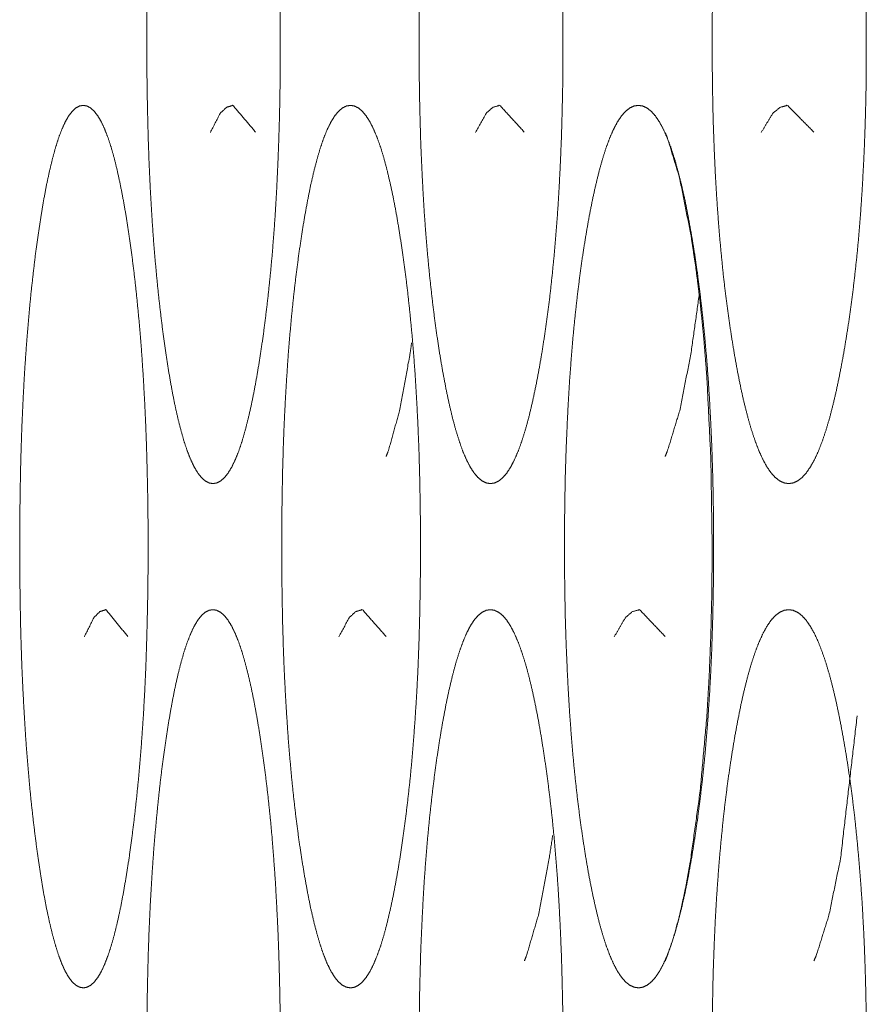
# Model space of a CAD drawing. Units: millimetres. Extents: x 0 to 9464, y 0 to 6407.
# Drawn here: x 6257 to 6264, y 4343 to 4351 of the extents above; entities that cross this region are included whole.
import ezdxf

# ---------------------------------------------------------------- set-up
doc = ezdxf.new("R2010")
doc.units = ezdxf.units.MM
doc.layers.add('Trimetric', color=7, linetype='Continuous')

msp = doc.modelspace()

# ---------------------------------------------------------------- linework, layer by layer
at = {"layer": 'Trimetric', "color": 151, "linetype": 'Continuous', "lineweight": 18}
for points, knots in [([(6259.0345, 4350.9351), (6259.0345, 4350.7321), (6259.0325, 4350.5297), (6259.0285, 4350.3349), (6259.0226, 4350.1417), (6259.0153, 4349.9549), (6259.0067, 4349.771), (6258.9961, 4349.5921), (6258.9842, 4349.4174), (6258.9703, 4349.2468), (6258.9551, 4349.0814), (6258.9379, 4348.9187), (6258.9194, 4348.7626), (6258.8995, 4348.6085), (6258.8777, 4348.4613), (6258.8552, 4348.3211), (6258.8314, 4348.1888), (6258.8076, 4348.069), (6258.7824, 4347.9582), (6258.7573, 4347.8594), (6258.7315, 4347.7697), (6258.7051, 4347.6913), (6258.6773, 4347.6232), (6258.6495, 4347.5657), (6258.6211, 4347.5187), (6258.5919, 4347.482), (6258.5622, 4347.4559), (6258.5318, 4347.4403), (6258.5007, 4347.435), (6258.4702, 4347.4403), (6258.4398, 4347.4562), (6258.41, 4347.4823), (6258.3809, 4347.519), (6258.3525, 4347.566), (6258.3254, 4347.6236), (6258.2983, 4347.6913), (6258.2718, 4347.7697), (6258.2467, 4347.859), (6258.2215, 4347.9579), (6258.1971, 4348.0681), (6258.1739, 4348.1874), (6258.1508, 4348.3194), (6258.1289, 4348.459), (6258.1078, 4348.6065), (6258.0886, 4348.7609), (6258.0707, 4348.9174), (6258.0542, 4349.0804), (6258.039, 4349.2458), (6258.0257, 4349.4168), (6258.0145, 4349.5914), (6258.0039, 4349.7703), (6257.9953, 4349.9542), (6257.9887, 4350.1411), (6257.9834, 4350.3342), (6257.9794, 4350.529), (6257.9768, 4350.7314), (6257.9761, 4350.9341), (6257.9768, 4351.1375), (6257.9794, 4351.3403), (6257.9834, 4351.5357), (6257.9887, 4351.7292), (6257.9953, 4351.9161), (6258.0039, 4352.1003), (6258.0145, 4352.2792), (6258.0257, 4352.4538), (6258.039, 4352.6248), (6258.0542, 4352.7902), (6258.0707, 4352.9526), (6258.0879, 4353.1087), (6258.1078, 4353.2628), (6258.1289, 4353.41), (6258.1508, 4353.5499), (6258.1739, 4353.6822), (6258.1971, 4353.8019), (6258.2215, 4353.9124), (6258.2467, 4354.0116), (6258.2718, 4354.1009), (6258.2983, 4354.1793), (6258.3254, 4354.2474), (6258.3525, 4354.3049), (6258.3809, 4354.3519), (6258.41, 4354.3886), (6258.4392, 4354.4144), (6258.4702, 4354.43), (6258.5007, 4354.4349), (6258.5311, 4354.4296), (6258.5622, 4354.4138), (6258.5919, 4354.388), (6258.6211, 4354.3509), (6258.6495, 4354.3039), (6258.6773, 4354.2464), (6258.7051, 4354.1783), (6258.7315, 4354.0999), (6258.7573, 4354.0109), (6258.7824, 4353.912), (6258.8076, 4353.8016), (6258.8314, 4353.6822), (6258.8552, 4353.5502), (6258.8777, 4353.4106), (6258.8989, 4353.2635), (6258.9194, 4353.109), (6258.9379, 4352.9526), (6258.9551, 4352.7902), (6258.9703, 4352.6245), (6258.9835, 4352.4538), (6258.9961, 4352.2792), (6259.006, 4352.1003), (6259.0153, 4351.9161), (6259.0226, 4351.7292), (6259.0279, 4351.5357), (6259.0325, 4351.3409), (6259.0345, 4351.1382), (6259.0345, 4350.9351)], [0, 0, 0.014045, 0.028045, 0.041521, 0.054886, 0.06782, 0.080552, 0.092948, 0.105054, 0.116896, 0.128382, 0.139699, 0.150571, 0.161319, 0.171609, 0.181432, 0.190729, 0.199171, 0.207029, 0.214086, 0.220536, 0.226258, 0.231347, 0.235767, 0.239564, 0.242804, 0.245544, 0.247907, 0.250088, 0.252224, 0.254598, 0.257337, 0.260577, 0.264374, 0.268774, 0.273825, 0.279547, 0.285963, 0.29302, 0.300823, 0.309234, 0.3185, 0.328271, 0.338577, 0.349342, 0.360232, 0.371566, 0.383052, 0.394913, 0.407016, 0.419413, 0.432145, 0.445077, 0.458441, 0.471916, 0.485917, 0.499939, 0.514007, 0.52803, 0.541551, 0.554938, 0.56787, 0.580625, 0.593022, 0.605124, 0.616986, 0.628471, 0.639761, 0.650623, 0.66137, 0.671654, 0.681447, 0.690736, 0.69917, 0.706995, 0.714074, 0.72049, 0.726212, 0.731284, 0.735684, 0.739481, 0.742721, 0.745411, 0.747815, 0.749947, 0.752083, 0.754498, 0.757222, 0.76048, 0.764277, 0.768697, 0.773786, 0.779508, 0.785914, 0.792971, 0.800807, 0.809227, 0.818501, 0.828279, 0.838563, 0.849339, 0.860234, 0.871528, 0.883036, 0.894875, 0.906984, 0.919378, 0.932135, 0.945069, 0.958455, 0.971932, 0.985955, 1, 1]), ([(6261.2768, 4350.9351), (6261.2768, 4350.7321), (6261.2742, 4350.5297), (6261.2695, 4350.3349), (6261.2636, 4350.1417), (6261.2556, 4349.9549), (6261.2464, 4349.771), (6261.2351, 4349.5921), (6261.2219, 4349.4174), (6261.2074, 4349.2468), (6261.1908, 4349.0814), (6261.173, 4348.9187), (6261.1531, 4348.7626), (6261.1313, 4348.6085), (6261.1081, 4348.4613), (6261.0837, 4348.3211), (6261.0579, 4348.1888), (6261.0321, 4348.069), (6261.0056, 4347.9582), (6260.9785, 4347.8594), (6260.95, 4347.7697), (6260.9216, 4347.6913), (6260.8918, 4347.6232), (6260.8621, 4347.5657), (6260.8316, 4347.5187), (6260.7999, 4347.482), (6260.7681, 4347.4559), (6260.7351, 4347.4403), (6260.702, 4347.435), (6260.6689, 4347.4403), (6260.6359, 4347.4562), (6260.6041, 4347.4823), (6260.5724, 4347.519), (6260.5419, 4347.566), (6260.5122, 4347.6236), (6260.4831, 4347.6913), (6260.4553, 4347.7697), (6260.4275, 4347.859), (6260.4004, 4347.9579), (6260.3746, 4348.0681), (6260.3494, 4348.1874), (6260.3243, 4348.3194), (6260.3005, 4348.459), (6260.278, 4348.6065), (6260.2568, 4348.7609), (6260.2377, 4348.9174), (6260.2198, 4349.0804), (6260.2039, 4349.2458), (6260.1894, 4349.4168), (6260.1768, 4349.5914), (6260.1662, 4349.7703), (6260.157, 4349.9542), (6260.149, 4350.1411), (6260.1437, 4350.3342), (6260.1391, 4350.529), (6260.1365, 4350.7314), (6260.1358, 4350.9341), (6260.1365, 4351.1375), (6260.1391, 4351.3403), (6260.1437, 4351.5357), (6260.149, 4351.7292), (6260.157, 4351.9161), (6260.1662, 4352.1003), (6260.1768, 4352.2792), (6260.1894, 4352.4538), (6260.2039, 4352.6248), (6260.2198, 4352.7902), (6260.2377, 4352.9526), (6260.2568, 4353.1087), (6260.278, 4353.2628), (6260.3005, 4353.41), (6260.3243, 4353.5499), (6260.3494, 4353.6822), (6260.3746, 4353.8019), (6260.401, 4353.9124), (6260.4275, 4354.0116), (6260.4553, 4354.1009), (6260.4837, 4354.1793), (6260.5122, 4354.2474), (6260.5419, 4354.3049), (6260.5724, 4354.3519), (6260.6041, 4354.3886), (6260.6359, 4354.4144), (6260.6683, 4354.43), (6260.7013, 4354.4349), (6260.7344, 4354.4296), (6260.7675, 4354.4138), (6260.7999, 4354.388), (6260.8316, 4354.3509), (6260.8621, 4354.3039), (6260.8918, 4354.2464), (6260.9216, 4354.1783), (6260.95, 4354.0999), (6260.9785, 4354.0109), (6261.0056, 4353.912), (6261.0321, 4353.8016), (6261.0579, 4353.6822), (6261.0837, 4353.5502), (6261.1075, 4353.4106), (6261.1306, 4353.2635), (6261.1525, 4353.109), (6261.1723, 4352.9526), (6261.1908, 4352.7902), (6261.2074, 4352.6245), (6261.2219, 4352.4538), (6261.2351, 4352.2792), (6261.2464, 4352.1003), (6261.2556, 4351.9161), (6261.2636, 4351.7292), (6261.2695, 4351.5357), (6261.2742, 4351.3409), (6261.2768, 4351.1382), (6261.2768, 4350.9351)], [0, 0, 0.013987, 0.02793, 0.041351, 0.054661, 0.067543, 0.080225, 0.092574, 0.104636, 0.116433, 0.12788, 0.139155, 0.149994, 0.160716, 0.170977, 0.180782, 0.190066, 0.198502, 0.206348, 0.21341, 0.219887, 0.225631, 0.230752, 0.235214, 0.239069, 0.242412, 0.245244, 0.247761, 0.250068, 0.252375, 0.254902, 0.257734, 0.261077, 0.264931, 0.269394, 0.274476, 0.280204, 0.286645, 0.293708, 0.301499, 0.309903, 0.319156, 0.328908, 0.339186, 0.349923, 0.360779, 0.372077, 0.383519, 0.395339, 0.407398, 0.419744, 0.432426, 0.445308, 0.458617, 0.472038, 0.485981, 0.499945, 0.513955, 0.52792, 0.541387, 0.554719, 0.567601, 0.580306, 0.592651, 0.60471, 0.61653, 0.627973, 0.639225, 0.650058, 0.660774, 0.671028, 0.680803, 0.690078, 0.698504, 0.706328, 0.713401, 0.719842, 0.725586, 0.730671, 0.735134, 0.738988, 0.742331, 0.745149, 0.747625, 0.749928, 0.752235, 0.754762, 0.757615, 0.760976, 0.76483, 0.769293, 0.774414, 0.780157, 0.78659, 0.793653, 0.801477, 0.80989, 0.819152, 0.828904, 0.839166, 0.84991, 0.860771, 0.872029, 0.883498, 0.895296, 0.907358, 0.919706, 0.932411, 0.945293, 0.958626, 0.972047, 0.986013, 1, 1]), ([(6263.6832, 4350.9351), (6263.6832, 4350.7321), (6263.6805, 4350.5297), (6263.6759, 4350.3349), (6263.6693, 4350.1417), (6263.6607, 4349.9549), (6263.6508, 4349.771), (6263.6389, 4349.5921), (6263.625, 4349.4174), (6263.6091, 4349.2468), (6263.5913, 4349.0814), (6263.5721, 4348.9187), (6263.5509, 4348.7626), (6263.5271, 4348.6085), (6263.5026, 4348.4613), (6263.4762, 4348.3211), (6263.449, 4348.1888), (6263.4213, 4348.069), (6263.3928, 4347.9582), (6263.3637, 4347.8594), (6263.3333, 4347.7697), (6263.3029, 4347.6913), (6263.2711, 4347.6232), (6263.2387, 4347.5657), (6263.2063, 4347.5187), (6263.1725, 4347.482), (6263.1382, 4347.4559), (6263.1031, 4347.4403), (6263.0674, 4347.435), (6263.0317, 4347.4403), (6262.9966, 4347.4562), (6262.9622, 4347.4823), (6262.9285, 4347.519), (6262.8961, 4347.566), (6262.8643, 4347.6236), (6262.8332, 4347.6913), (6262.8028, 4347.7697), (6262.773, 4347.859), (6262.7446, 4347.9579), (6262.7161, 4348.0681), (6262.689, 4348.1874), (6262.6626, 4348.3194), (6262.6374, 4348.459), (6262.613, 4348.6065), (6262.5905, 4348.7609), (6262.5693, 4348.9174), (6262.5501, 4349.0804), (6262.5336, 4349.2458), (6262.5177, 4349.4168), (6262.5045, 4349.5914), (6262.4926, 4349.7703), (6262.4826, 4349.9542), (6262.4747, 4350.1411), (6262.4681, 4350.3342), (6262.4641, 4350.529), (6262.4615, 4350.7314), (6262.4602, 4350.9341), (6262.4615, 4351.1375), (6262.4641, 4351.3403), (6262.4681, 4351.5357), (6262.4747, 4351.7292), (6262.4826, 4351.9161), (6262.4926, 4352.1003), (6262.5045, 4352.2792), (6262.5177, 4352.4538), (6262.5336, 4352.6248), (6262.5501, 4352.7902), (6262.5693, 4352.9526), (6262.5898, 4353.1087), (6262.613, 4353.2628), (6262.6368, 4353.41), (6262.6626, 4353.5499), (6262.689, 4353.6822), (6262.7161, 4353.8019), (6262.7446, 4353.9124), (6262.773, 4354.0116), (6262.8028, 4354.1009), (6262.8332, 4354.1793), (6262.8643, 4354.2474), (6262.8961, 4354.3049), (6262.9285, 4354.3519), (6262.9622, 4354.3886), (6262.9966, 4354.4144), (6263.0317, 4354.43), (6263.0667, 4354.4349), (6263.1024, 4354.4296), (6263.1382, 4354.4138), (6263.1725, 4354.388), (6263.2063, 4354.3509), (6263.2387, 4354.3039), (6263.2711, 4354.2464), (6263.3029, 4354.1783), (6263.3333, 4354.0999), (6263.3637, 4354.0109), (6263.3928, 4353.912), (6263.4213, 4353.8016), (6263.449, 4353.6822), (6263.4762, 4353.5502), (6263.502, 4353.4106), (6263.5271, 4353.2635), (6263.5502, 4353.109), (6263.5714, 4352.9526), (6263.5913, 4352.7902), (6263.6084, 4352.6245), (6263.6243, 4352.4538), (6263.6382, 4352.2792), (6263.6508, 4352.1003), (6263.6607, 4351.9161), (6263.6693, 4351.7292), (6263.6759, 4351.5357), (6263.6805, 4351.3409), (6263.6832, 4351.1382), (6263.6832, 4350.9351)], [0, 0, 0.013928, 0.027811, 0.041175, 0.05443, 0.067259, 0.079889, 0.092188, 0.104203, 0.115958, 0.127365, 0.138603, 0.149407, 0.160103, 0.170336, 0.180123, 0.189385, 0.197814, 0.20566, 0.21273, 0.219221, 0.224988, 0.230143, 0.234673, 0.238587, 0.242006, 0.244969, 0.247599, 0.250075, 0.252552, 0.255191, 0.258154, 0.261573, 0.265487, 0.269995, 0.27511, 0.280877, 0.287333, 0.29439, 0.302191, 0.310588, 0.319819, 0.329545, 0.3398, 0.350505, 0.361332, 0.372592, 0.38399, 0.395768, 0.407779, 0.420078, 0.432708, 0.445535, 0.45879, 0.472153, 0.486037, 0.499942, 0.513892, 0.527798, 0.541207, 0.554484, 0.567312, 0.579964, 0.592263, 0.604274, 0.616052, 0.62745, 0.638665, 0.649463, 0.660152, 0.670377, 0.680134, 0.689387, 0.697807, 0.70563, 0.712709, 0.719165, 0.724931, 0.730068, 0.734575, 0.738489, 0.741908, 0.744857, 0.747487, 0.749916, 0.752392, 0.755073, 0.758022, 0.761458, 0.765372, 0.769902, 0.775057, 0.780823, 0.787272, 0.794342, 0.802165, 0.810573, 0.819813, 0.829547, 0.839787, 0.850499, 0.861325, 0.872546, 0.883971, 0.895726, 0.907741, 0.920043, 0.932695, 0.945525, 0.958802, 0.972166, 0.986072, 1, 1]), ([(6257.9861, 4346.9353), (6257.9861, 4346.7322), (6257.9834, 4346.5298), (6257.9794, 4346.335), (6257.9741, 4346.1419), (6257.9675, 4345.9547), (6257.9589, 4345.7711), (6257.949, 4345.5922), (6257.9371, 4345.4176), (6257.9239, 4345.2466), (6257.9093, 4345.0816), (6257.8928, 4344.9188), (6257.8749, 4344.7627), (6257.8557, 4344.6083), (6257.8352, 4344.4611), (6257.8134, 4344.3209), (6257.7903, 4344.1889), (6257.7678, 4344.0692), (6257.7433, 4343.9584), (6257.7195, 4343.8592), (6257.6944, 4343.7699), (6257.6686, 4343.6915), (6257.6421, 4343.6234), (6257.6156, 4343.5655), (6257.5879, 4343.5185), (6257.5601, 4343.4818), (6257.5316, 4343.456), (6257.5019, 4343.4402), (6257.4728, 4343.4352), (6257.443, 4343.4405), (6257.4132, 4343.4564), (6257.3854, 4343.4822), (6257.357, 4343.5189), (6257.3299, 4343.5658), (6257.3034, 4343.6234), (6257.2776, 4343.6915), (6257.2525, 4343.7699), (6257.228, 4343.8589), (6257.2042, 4343.9577), (6257.1804, 4344.0682), (6257.1579, 4344.1876), (6257.1361, 4344.3192), (6257.1149, 4344.4588), (6257.0951, 4344.6063), (6257.0759, 4344.7611), (6257.0587, 4344.9175), (6257.0428, 4345.0802), (6257.0289, 4345.2459), (6257.0157, 4345.4166), (6257.0051, 4345.5912), (6256.9952, 4345.7705), (6256.9866, 4345.954), (6256.98, 4346.1412), (6256.9747, 4346.334), (6256.9714, 4346.5288), (6256.9687, 4346.7312), (6256.9681, 4346.934), (6256.9687, 4347.1374), (6256.9714, 4347.3404), (6256.9747, 4347.5356), (6256.98, 4347.7291), (6256.9866, 4347.9162), (6256.9952, 4348.1001), (6257.0044, 4348.2794), (6257.0157, 4348.454), (6257.0289, 4348.6247), (6257.0428, 4348.79), (6257.0587, 4348.9528), (6257.0759, 4349.1089), (6257.0944, 4349.263), (6257.1149, 4349.4098), (6257.1361, 4349.55), (6257.1579, 4349.682), (6257.1804, 4349.8017), (6257.2042, 4349.9125), (6257.228, 4350.0114), (6257.2525, 4350.1007), (6257.2776, 4350.1794), (6257.3034, 4350.2472), (6257.3299, 4350.3051), (6257.357, 4350.3517), (6257.3848, 4350.3884), (6257.4132, 4350.4142), (6257.443, 4350.4301), (6257.4721, 4350.4351), (6257.5019, 4350.4298), (6257.5316, 4350.4139), (6257.5601, 4350.3878), (6257.5879, 4350.3511), (6257.6156, 4350.3041), (6257.6421, 4350.2462), (6257.6686, 4350.1784), (6257.6944, 4350.1001), (6257.7195, 4350.0108), (6257.7433, 4349.9119), (6257.7671, 4349.8014), (6257.7903, 4349.682), (6257.8134, 4349.5504), (6257.8346, 4349.4105), (6257.8557, 4349.2633), (6257.8749, 4349.1089), (6257.8928, 4348.9528), (6257.9087, 4348.79), (6257.9239, 4348.6247), (6257.9371, 4348.4537), (6257.9484, 4348.2791), (6257.9583, 4348.1001), (6257.9669, 4347.9162), (6257.9741, 4347.7291), (6257.9794, 4347.5359), (6257.9834, 4347.3408), (6257.9861, 4347.1384), (6257.9861, 4346.9353)], [0, 0, 0.014073, 0.0281, 0.041603, 0.054993, 0.067973, 0.080707, 0.093126, 0.105255, 0.11714, 0.128621, 0.139956, 0.150844, 0.16163, 0.171927, 0.181762, 0.191047, 0.199489, 0.207352, 0.214423, 0.220851, 0.22657, 0.231635, 0.236045, 0.239826, 0.243017, 0.245678, 0.248015, 0.250061, 0.252157, 0.254494, 0.257122, 0.26034, 0.264098, 0.268487, 0.273536, 0.27924, 0.285635, 0.292683, 0.300514, 0.308934, 0.31818, 0.327963, 0.338277, 0.349085, 0.359991, 0.371321, 0.382844, 0.394706, 0.40683, 0.419271, 0.432005, 0.444986, 0.458353, 0.471854, 0.485882, 0.499932, 0.514027, 0.528101, 0.541625, 0.555038, 0.568018, 0.580775, 0.593214, 0.605341, 0.617203, 0.628703, 0.640033, 0.650916, 0.661673, 0.671948, 0.681776, 0.691045, 0.699487, 0.70734, 0.714389, 0.720806, 0.726532, 0.731559, 0.735969, 0.739707, 0.742898, 0.745559, 0.747897, 0.749943, 0.752038, 0.754375, 0.757052, 0.760242, 0.764024, 0.768434, 0.773477, 0.779196, 0.785625, 0.792673, 0.800504, 0.808932, 0.818194, 0.827999, 0.838303, 0.849089, 0.859978, 0.871307, 0.882816, 0.8947, 0.906827, 0.919245, 0.932002, 0.944984, 0.958374, 0.9719, 0.985927, 1, 1]), ([(6258.4802, 4350.2204), (6258.5582, 4350.3712), (6258.6078, 4350.4192), (6258.6594, 4350.4351), (6258.8393, 4350.2224)], [0, 0, 0.297214, 0.417979, 0.512458, 1, 1]), ([(6260.1464, 4346.9353), (6260.1464, 4346.7322), (6260.1437, 4346.5298), (6260.1398, 4346.335), (6260.1338, 4346.1419), (6260.1265, 4345.9547), (6260.1173, 4345.7711), (6260.106, 4345.5922), (6260.0935, 4345.4176), (6260.0796, 4345.2466), (6260.0637, 4345.0816), (6260.0458, 4344.9188), (6260.0267, 4344.7627), (6260.0055, 4344.6083), (6259.9837, 4344.4611), (6259.9598, 4344.3209), (6259.9354, 4344.1889), (6259.9102, 4344.0692), (6259.8844, 4343.9584), (6259.8586, 4343.8592), (6259.8315, 4343.7699), (6259.8037, 4343.6915), (6259.7753, 4343.6234), (6259.7462, 4343.5655), (6259.7164, 4343.5185), (6259.686, 4343.4818), (6259.6556, 4343.456), (6259.6238, 4343.4402), (6259.5921, 4343.4352), (6259.5597, 4343.4405), (6259.5279, 4343.4564), (6259.4975, 4343.4822), (6259.4671, 4343.5189), (6259.438, 4343.5658), (6259.4089, 4343.6234), (6259.3811, 4343.6915), (6259.3539, 4343.7699), (6259.3275, 4343.8589), (6259.3017, 4343.9577), (6259.2759, 4344.0682), (6259.2521, 4344.1876), (6259.2283, 4344.3192), (6259.2051, 4344.4588), (6259.1833, 4344.6063), (6259.1628, 4344.7611), (6259.1443, 4344.9175), (6259.1271, 4345.0802), (6259.1119, 4345.2459), (6259.098, 4345.4166), (6259.0861, 4345.5912), (6259.0755, 4345.7705), (6259.0662, 4345.954), (6259.0589, 4346.1412), (6259.0536, 4346.334), (6259.0497, 4346.5288), (6259.047, 4346.7312), (6259.0464, 4346.934), (6259.047, 4347.1374), (6259.0497, 4347.3404), (6259.0536, 4347.5356), (6259.0589, 4347.7291), (6259.0662, 4347.9162), (6259.0755, 4348.1001), (6259.0861, 4348.2794), (6259.098, 4348.454), (6259.1119, 4348.6247), (6259.1271, 4348.79), (6259.1443, 4348.9528), (6259.1628, 4349.1089), (6259.1833, 4349.263), (6259.2051, 4349.4098), (6259.2276, 4349.55), (6259.2521, 4349.682), (6259.2759, 4349.8017), (6259.3017, 4349.9125), (6259.3275, 4350.0114), (6259.3539, 4350.1007), (6259.3811, 4350.1794), (6259.4089, 4350.2472), (6259.438, 4350.3051), (6259.4671, 4350.3517), (6259.4975, 4350.3884), (6259.5279, 4350.4142), (6259.5597, 4350.4301), (6259.5914, 4350.4351), (6259.6232, 4350.4298), (6259.6556, 4350.4139), (6259.686, 4350.3878), (6259.7164, 4350.3511), (6259.7462, 4350.3041), (6259.7753, 4350.2462), (6259.8037, 4350.1784), (6259.8315, 4350.1001), (6259.8586, 4350.0108), (6259.8844, 4349.9119), (6259.9102, 4349.8014), (6259.9354, 4349.682), (6259.9598, 4349.5504), (6259.983, 4349.4105), (6260.0055, 4349.2633), (6260.0267, 4349.1089), (6260.0458, 4348.9528), (6260.063, 4348.79), (6260.0789, 4348.6247), (6260.0935, 4348.4537), (6260.106, 4348.2791), (6260.1166, 4348.1001), (6260.1259, 4347.9162), (6260.1338, 4347.7291), (6260.1398, 4347.5359), (6260.1437, 4347.3408), (6260.1464, 4347.1384), (6260.1464, 4346.9353)], [0, 0, 0.014016, 0.027988, 0.041436, 0.054773, 0.067703, 0.080388, 0.092762, 0.104846, 0.116687, 0.12813, 0.139429, 0.150285, 0.161045, 0.171314, 0.181131, 0.190395, 0.198838, 0.20669, 0.213766, 0.220207, 0.225947, 0.231043, 0.235514, 0.239352, 0.242643, 0.245396, 0.247846, 0.250064, 0.252331, 0.254781, 0.257534, 0.260825, 0.264639, 0.26909, 0.274168, 0.279893, 0.286299, 0.293353, 0.301183, 0.309586, 0.318818, 0.328583, 0.338875, 0.349652, 0.360524, 0.371818, 0.383303, 0.39512, 0.407201, 0.419595, 0.43228, 0.44521, 0.458524, 0.471972, 0.485943, 0.499937, 0.513976, 0.527993, 0.541464, 0.554823, 0.567753, 0.580461, 0.592855, 0.604936, 0.616753, 0.628215, 0.639509, 0.650359, 0.66109, 0.671337, 0.681139, 0.690403, 0.698828, 0.70668, 0.713734, 0.720162, 0.725908, 0.730965, 0.735437, 0.739231, 0.742522, 0.745275, 0.747725, 0.749943, 0.752165, 0.754656, 0.757424, 0.760715, 0.764553, 0.769024, 0.774099, 0.779839, 0.78628, 0.793334, 0.801164, 0.809585, 0.818826, 0.828613, 0.838889, 0.849649, 0.860505, 0.871798, 0.883264, 0.895109, 0.907193, 0.919564, 0.932272, 0.945204, 0.958542, 0.972012, 0.985984, 1, 1]), ([(6260.5829, 4350.2204), (6260.6669, 4350.3712), (6260.7205, 4350.4192), (6260.7767, 4350.4351), (6260.9706, 4350.2224)], [0, 0, 0.292256, 0.413989, 0.512895, 1, 1]), ([(6262.4714, 4346.9353), (6262.4714, 4346.7322), (6262.4688, 4346.5298), (6262.4641, 4346.335), (6262.4582, 4346.1419), (6262.4502, 4345.9547), (6262.4403, 4345.7711), (6262.4284, 4345.5922), (6262.4152, 4345.4176), (6262.4, 4345.2466), (6262.3828, 4345.0816), (6262.3636, 4344.9188), (6262.3431, 4344.7627), (6262.3206, 4344.6083), (6262.2968, 4344.4611), (6262.2716, 4344.3209), (6262.2452, 4344.1889), (6262.2181, 4344.0692), (6262.1903, 4343.9584), (6262.1625, 4343.8592), (6262.1334, 4343.7699), (6262.1036, 4343.6915), (6262.0732, 4343.6234), (6262.0421, 4343.5655), (6262.0104, 4343.5185), (6261.9773, 4343.4818), (6261.9442, 4343.456), (6261.9105, 4343.4402), (6261.8761, 4343.4352), (6261.8417, 4343.4405), (6261.8073, 4343.4564), (6261.7742, 4343.4822), (6261.7418, 4343.5189), (6261.7101, 4343.5658), (6261.6796, 4343.6234), (6261.6492, 4343.6915), (6261.6201, 4343.7699), (6261.5917, 4343.8589), (6261.5639, 4343.9577), (6261.5368, 4344.0682), (6261.5103, 4344.1876), (6261.4845, 4344.3192), (6261.46, 4344.4588), (6261.4369, 4344.6063), (6261.4144, 4344.7611), (6261.3945, 4344.9175), (6261.376, 4345.0802), (6261.3595, 4345.2459), (6261.3449, 4345.4166), (6261.3317, 4345.5912), (6261.3205, 4345.7705), (6261.3112, 4345.954), (6261.3033, 4346.1412), (6261.2967, 4346.334), (6261.2927, 4346.5288), (6261.29, 4346.7312), (6261.2894, 4346.934), (6261.29, 4347.1374), (6261.2927, 4347.3404), (6261.2967, 4347.5356), (6261.3033, 4347.7291), (6261.3112, 4347.9162), (6261.3205, 4348.1001), (6261.3317, 4348.2794), (6261.3449, 4348.454), (6261.3595, 4348.6247), (6261.376, 4348.79), (6261.3945, 4348.9528), (6261.4144, 4349.1089), (6261.4362, 4349.263), (6261.46, 4349.4098), (6261.4845, 4349.55), (6261.5103, 4349.682), (6261.5368, 4349.8017), (6261.5639, 4349.9125), (6261.5917, 4350.0114), (6261.6201, 4350.1007), (6261.6492, 4350.1794), (6261.6796, 4350.2472), (6261.7101, 4350.3051), (6261.7418, 4350.3517), (6261.7742, 4350.3884), (6261.8073, 4350.4142), (6261.841, 4350.4301), (6261.8754, 4350.4351), (6261.9098, 4350.4298), (6261.9442, 4350.4139), (6261.9773, 4350.3878), (6262.0104, 4350.3511), (6262.0421, 4350.3041), (6262.0732, 4350.2462), (6262.1036, 4350.1784), (6262.1334, 4350.1001), (6262.1625, 4350.0108), (6262.1903, 4349.9119), (6262.2181, 4349.8014), (6262.2452, 4349.682), (6262.271, 4349.5504), (6262.2961, 4349.4105), (6262.3206, 4349.2633), (6262.3431, 4349.1089), (6262.3636, 4348.9528), (6262.3821, 4348.79), (6262.3993, 4348.6247), (6262.4145, 4348.4537), (6262.4284, 4348.2791), (6262.4397, 4348.1001), (6262.4496, 4347.9162), (6262.4582, 4347.7291), (6262.4641, 4347.5359), (6262.4688, 4347.3408), (6262.4714, 4347.1384), (6262.4714, 4346.9353)], [0, 0, 0.013957, 0.02787, 0.041262, 0.054543, 0.067421, 0.080055, 0.09238, 0.104416, 0.116215, 0.127619, 0.13888, 0.149701, 0.160429, 0.170676, 0.180467, 0.189717, 0.198155, 0.206005, 0.213087, 0.219542, 0.225305, 0.230433, 0.234949, 0.238845, 0.242241, 0.245124, 0.247686, 0.250075, 0.252467, 0.25507, 0.257953, 0.261319, 0.265215, 0.269689, 0.274818, 0.280564, 0.286984, 0.294044, 0.301861, 0.310266, 0.319485, 0.329224, 0.339487, 0.350236, 0.361074, 0.37233, 0.383775, 0.395547, 0.407583, 0.419928, 0.43256, 0.445437, 0.458697, 0.472089, 0.486001, 0.499936, 0.513915, 0.527873, 0.541288, 0.554593, 0.567471, 0.580125, 0.59247, 0.604506, 0.616278, 0.6277, 0.638956, 0.649771, 0.66047, 0.670694, 0.680478, 0.689719, 0.698147, 0.705986, 0.713046, 0.719487, 0.725255, 0.730363, 0.734857, 0.738735, 0.7421, 0.744983, 0.747546, 0.749934, 0.752326, 0.75493, 0.757827, 0.761223, 0.765119, 0.769634, 0.774742, 0.780505, 0.78696, 0.79402, 0.801848, 0.810263, 0.819482, 0.829252, 0.839506, 0.850233, 0.861055, 0.872311, 0.883737, 0.895536, 0.907576, 0.919898, 0.932554, 0.945434, 0.958715, 0.97213, 0.986043, 1, 1]), ([(6262.8498, 4350.2204), (6262.941, 4350.3712), (6262.9986, 4350.4192), (6263.0581, 4350.4351), (6263.2671, 4350.2224)], [0, 0, 0.288525, 0.411128, 0.511967, 1, 1]), ([(6262.0871, 4343.6479), (6262.105, 4343.6915), (6262.1546, 4343.8354), (6262.2022, 4344.0113), (6262.2478, 4344.219), (6262.2908, 4344.4588), (6262.3656, 4344.9989), (6262.4185, 4345.5912), (6262.437, 4345.9074), (6262.4502, 4346.2365), (6262.4582, 4346.5784), (6262.4608, 4346.934), (6262.4502, 4347.6335), (6262.4185, 4348.2794), (6262.3947, 4348.582), (6262.3656, 4348.8714), (6262.3312, 4349.1472), (6262.2915, 4349.4098), (6262.2022, 4349.8589), (6262.105, 4350.1794), (6262.0878, 4350.2204)], [0, 0, 0.0071, 0.030009, 0.057448, 0.08946, 0.126131, 0.208207, 0.297729, 0.345406, 0.394983, 0.446476, 0.499998, 0.605308, 0.702658, 0.748353, 0.792136, 0.833979, 0.873958, 0.942891, 0.993306, 1, 1]), ([(6262.357, 4348.9266), (6262.2915, 4348.4613), (6262.2029, 4348.0122), (6262.105, 4347.6913), (6262.0878, 4347.6497)], [0, 0, 0.35921, 0.709149, 0.96554, 1, 1]), ([(6260.0769, 4348.5519), (6260.0637, 4348.4613), (6259.981, 4348.0122), (6259.8911, 4347.6913), (6259.8745, 4347.6497)], [0, 0, 0.09887, 0.591897, 0.951598, 1, 1]), ([(6257.4814, 4346.2206), (6257.5561, 4346.3714), (6257.6037, 4346.4194), (6257.6527, 4346.4349), (6257.8253, 4346.2226)], [0, 0, 0.300077, 0.420569, 0.512127, 1, 1]), ([(6259.0345, 4342.9351), (6259.0345, 4342.7321), (6259.0325, 4342.5297), (6259.0285, 4342.3349), (6259.0226, 4342.1417), (6259.0153, 4341.9549), (6259.0067, 4341.771), (6258.9961, 4341.592), (6258.9842, 4341.4174), (6258.9703, 4341.2468), (6258.9551, 4341.0814), (6258.9379, 4340.9187), (6258.9194, 4340.7626), (6258.8995, 4340.6085), (6258.8777, 4340.4613), (6258.8552, 4340.321), (6258.8314, 4340.1888), (6258.8076, 4340.069), (6258.7824, 4339.9582), (6258.7573, 4339.8594), (6258.7315, 4339.7697), (6258.7051, 4339.6913), (6258.6773, 4339.6232), (6258.6495, 4339.5657), (6258.6211, 4339.5187), (6258.5919, 4339.482), (6258.5622, 4339.4559), (6258.5318, 4339.4403), (6258.5007, 4339.435), (6258.4702, 4339.4403), (6258.4398, 4339.4562), (6258.41, 4339.4823), (6258.3809, 4339.519), (6258.3525, 4339.566), (6258.3254, 4339.6235), (6258.2983, 4339.6913), (6258.2718, 4339.7697), (6258.2467, 4339.859), (6258.2215, 4339.9579), (6258.1971, 4340.068), (6258.1739, 4340.1874), (6258.1508, 4340.3194), (6258.1289, 4340.459), (6258.1078, 4340.6065), (6258.0886, 4340.7609), (6258.0707, 4340.9174), (6258.0542, 4341.0804), (6258.039, 4341.2458), (6258.0257, 4341.4168), (6258.0145, 4341.5914), (6258.0039, 4341.7703), (6257.9953, 4341.9542), (6257.9887, 4342.1411), (6257.9834, 4342.3342), (6257.9794, 4342.529), (6257.9768, 4342.7314), (6257.9761, 4342.9341), (6257.9768, 4343.1375), (6257.9794, 4343.3403), (6257.9834, 4343.5357), (6257.9887, 4343.7292), (6257.9953, 4343.9161), (6258.0039, 4344.1003), (6258.0145, 4344.2792), (6258.0257, 4344.4538), (6258.039, 4344.6248), (6258.0542, 4344.7902), (6258.0707, 4344.9526), (6258.0879, 4345.1087), (6258.1078, 4345.2628), (6258.1289, 4345.41), (6258.1508, 4345.5499), (6258.1739, 4345.6822), (6258.1971, 4345.8019), (6258.2215, 4345.9124), (6258.2467, 4346.0116), (6258.2718, 4346.1009), (6258.2983, 4346.1793), (6258.3254, 4346.2474), (6258.3525, 4346.3049), (6258.3809, 4346.3519), (6258.41, 4346.3886), (6258.4392, 4346.4144), (6258.4702, 4346.4299), (6258.5007, 4346.4349), (6258.5311, 4346.4299), (6258.5622, 4346.4137), (6258.5919, 4346.3879), (6258.6211, 4346.3509), (6258.6495, 4346.3039), (6258.6773, 4346.2464), (6258.7051, 4346.1783), (6258.7315, 4346.0999), (6258.7573, 4346.0109), (6258.7824, 4345.912), (6258.8076, 4345.8016), (6258.8314, 4345.6822), (6258.8552, 4345.5502), (6258.8777, 4345.4106), (6258.8989, 4345.2635), (6258.9194, 4345.109), (6258.9379, 4344.9526), (6258.9551, 4344.7902), (6258.9703, 4344.6245), (6258.9835, 4344.4538), (6258.9961, 4344.2792), (6259.006, 4344.1003), (6259.0153, 4343.9161), (6259.0226, 4343.7292), (6259.0279, 4343.5357), (6259.0325, 4343.3409), (6259.0345, 4343.1382), (6259.0345, 4342.9351)], [0, 0, 0.014045, 0.028045, 0.041521, 0.054885, 0.067819, 0.080551, 0.092948, 0.105053, 0.116896, 0.128381, 0.139698, 0.15057, 0.161318, 0.171608, 0.181431, 0.190727, 0.19917, 0.207028, 0.214084, 0.220535, 0.226257, 0.231345, 0.235765, 0.239563, 0.242803, 0.245542, 0.247905, 0.250086, 0.252222, 0.254596, 0.257335, 0.260575, 0.264373, 0.268773, 0.273823, 0.279545, 0.285961, 0.293018, 0.300821, 0.309232, 0.318498, 0.328269, 0.338575, 0.349339, 0.360229, 0.371564, 0.383049, 0.394911, 0.407013, 0.41941, 0.432142, 0.445074, 0.458438, 0.471913, 0.485913, 0.499935, 0.514003, 0.528026, 0.541548, 0.554934, 0.567866, 0.580621, 0.593018, 0.60512, 0.616982, 0.628467, 0.639756, 0.650618, 0.661366, 0.67165, 0.681442, 0.690731, 0.699165, 0.70699, 0.714069, 0.720485, 0.726207, 0.731279, 0.735679, 0.739476, 0.742716, 0.745406, 0.74781, 0.749942, 0.752075, 0.754499, 0.757224, 0.760482, 0.764279, 0.768699, 0.773787, 0.779509, 0.785916, 0.792973, 0.800808, 0.809228, 0.818502, 0.82828, 0.838564, 0.84934, 0.860235, 0.871529, 0.883037, 0.894876, 0.906984, 0.919378, 0.932135, 0.945069, 0.958456, 0.971932, 0.985955, 1, 1]), ([(6259.5001, 4346.2206), (6259.5815, 4346.3714), (6259.6331, 4346.4194), (6259.6867, 4346.4349), (6259.8739, 4346.2226)], [0, 0, 0.295116, 0.416428, 0.512506, 1, 1]), ([(6261.2768, 4342.9351), (6261.2768, 4342.7321), (6261.2742, 4342.5297), (6261.2695, 4342.3349), (6261.2636, 4342.1417), (6261.2556, 4341.9549), (6261.2464, 4341.771), (6261.2351, 4341.592), (6261.2219, 4341.4174), (6261.2074, 4341.2468), (6261.1908, 4341.0814), (6261.173, 4340.9187), (6261.1531, 4340.7626), (6261.1313, 4340.6085), (6261.1081, 4340.4613), (6261.0837, 4340.321), (6261.0579, 4340.1888), (6261.0321, 4340.069), (6261.0056, 4339.9582), (6260.9785, 4339.8594), (6260.95, 4339.7697), (6260.9216, 4339.6913), (6260.8918, 4339.6232), (6260.8621, 4339.5657), (6260.8316, 4339.5187), (6260.7999, 4339.482), (6260.7681, 4339.4559), (6260.7351, 4339.4403), (6260.702, 4339.435), (6260.6689, 4339.4403), (6260.6359, 4339.4562), (6260.6041, 4339.4823), (6260.5724, 4339.519), (6260.5419, 4339.566), (6260.5122, 4339.6235), (6260.4831, 4339.6913), (6260.4553, 4339.7697), (6260.4275, 4339.859), (6260.4004, 4339.9579), (6260.3746, 4340.068), (6260.3494, 4340.1874), (6260.3243, 4340.3194), (6260.3005, 4340.459), (6260.278, 4340.6065), (6260.2568, 4340.7609), (6260.2377, 4340.9174), (6260.2198, 4341.0804), (6260.2039, 4341.2458), (6260.1894, 4341.4168), (6260.1768, 4341.5914), (6260.1662, 4341.7703), (6260.157, 4341.9542), (6260.149, 4342.1411), (6260.1437, 4342.3342), (6260.1391, 4342.529), (6260.1365, 4342.7314), (6260.1358, 4342.9341), (6260.1365, 4343.1375), (6260.1391, 4343.3403), (6260.1437, 4343.5357), (6260.149, 4343.7292), (6260.157, 4343.9161), (6260.1662, 4344.1003), (6260.1768, 4344.2792), (6260.1894, 4344.4538), (6260.2039, 4344.6248), (6260.2198, 4344.7902), (6260.2377, 4344.9526), (6260.2568, 4345.1087), (6260.278, 4345.2628), (6260.3005, 4345.41), (6260.3243, 4345.5499), (6260.3494, 4345.6822), (6260.3746, 4345.8019), (6260.401, 4345.9124), (6260.4275, 4346.0116), (6260.4553, 4346.1009), (6260.4837, 4346.1793), (6260.5122, 4346.2474), (6260.5419, 4346.3049), (6260.5724, 4346.3519), (6260.6041, 4346.3886), (6260.6359, 4346.4144), (6260.6683, 4346.4299), (6260.7013, 4346.4349), (6260.7344, 4346.4299), (6260.7675, 4346.4137), (6260.7999, 4346.3879), (6260.8316, 4346.3509), (6260.8621, 4346.3039), (6260.8918, 4346.2464), (6260.9216, 4346.1783), (6260.95, 4346.0999), (6260.9785, 4346.0109), (6261.0056, 4345.912), (6261.0321, 4345.8016), (6261.0579, 4345.6822), (6261.0837, 4345.5502), (6261.1075, 4345.4106), (6261.1306, 4345.2635), (6261.1525, 4345.109), (6261.1723, 4344.9526), (6261.1908, 4344.7902), (6261.2074, 4344.6245), (6261.2219, 4344.4538), (6261.2351, 4344.2792), (6261.2464, 4344.1003), (6261.2556, 4343.9161), (6261.2636, 4343.7292), (6261.2695, 4343.5357), (6261.2742, 4343.3409), (6261.2768, 4343.1382), (6261.2768, 4342.9351)], [0, 0, 0.013987, 0.02793, 0.041351, 0.054661, 0.067543, 0.080225, 0.092573, 0.104635, 0.116433, 0.127879, 0.139154, 0.149993, 0.160715, 0.170976, 0.180781, 0.190065, 0.1985, 0.206346, 0.213409, 0.219886, 0.225629, 0.23075, 0.235213, 0.239067, 0.24241, 0.245242, 0.247759, 0.250066, 0.252373, 0.2549, 0.257732, 0.261075, 0.26493, 0.269392, 0.274474, 0.280202, 0.286644, 0.293706, 0.301497, 0.309901, 0.319154, 0.328906, 0.339183, 0.349921, 0.360777, 0.372074, 0.383517, 0.395337, 0.407396, 0.419741, 0.432423, 0.445305, 0.458614, 0.472035, 0.485978, 0.499942, 0.513952, 0.527917, 0.541384, 0.554715, 0.567597, 0.580302, 0.592647, 0.604706, 0.616526, 0.627969, 0.639221, 0.650054, 0.660769, 0.671024, 0.680799, 0.690074, 0.6985, 0.706324, 0.713396, 0.719838, 0.725581, 0.730666, 0.735129, 0.738983, 0.742326, 0.745144, 0.74762, 0.749923, 0.752227, 0.754764, 0.757617, 0.760977, 0.764832, 0.769294, 0.774415, 0.780158, 0.786592, 0.793655, 0.801478, 0.809892, 0.819153, 0.828905, 0.839167, 0.849911, 0.860772, 0.87203, 0.883499, 0.895296, 0.907359, 0.919707, 0.932411, 0.945294, 0.958626, 0.972048, 0.986013, 1, 1]), ([(6261.6843, 4346.2206), (6261.7722, 4346.3714), (6261.8278, 4346.4194), (6261.8854, 4346.4349), (6262.0871, 4346.2226)], [0, 0, 0.290756, 0.412982, 0.51225, 1, 1]), ([(6263.6832, 4342.9351), (6263.6832, 4342.7321), (6263.6805, 4342.5297), (6263.6759, 4342.3349), (6263.6693, 4342.1417), (6263.6607, 4341.9549), (6263.6508, 4341.771), (6263.6389, 4341.592), (6263.625, 4341.4174), (6263.6091, 4341.2468), (6263.5913, 4341.0814), (6263.5721, 4340.9187), (6263.5509, 4340.7626), (6263.5271, 4340.6085), (6263.5026, 4340.4613), (6263.4762, 4340.321), (6263.449, 4340.1888), (6263.4213, 4340.069), (6263.3928, 4339.9582), (6263.3637, 4339.8594), (6263.3333, 4339.7697), (6263.3029, 4339.6913), (6263.2711, 4339.6232), (6263.2387, 4339.5657), (6263.2063, 4339.5187), (6263.1725, 4339.482), (6263.1382, 4339.4559), (6263.1031, 4339.4403), (6263.0674, 4339.435), (6263.0317, 4339.4403), (6262.9966, 4339.4562), (6262.9622, 4339.4823), (6262.9285, 4339.519), (6262.8961, 4339.566), (6262.8643, 4339.6235), (6262.8332, 4339.6913), (6262.8028, 4339.7697), (6262.773, 4339.859), (6262.7446, 4339.9579), (6262.7161, 4340.068), (6262.689, 4340.1874), (6262.6626, 4340.3194), (6262.6374, 4340.459), (6262.613, 4340.6065), (6262.5905, 4340.7609), (6262.5693, 4340.9174), (6262.5501, 4341.0804), (6262.5336, 4341.2458), (6262.5177, 4341.4168), (6262.5045, 4341.5914), (6262.4926, 4341.7703), (6262.4826, 4341.9542), (6262.4747, 4342.1411), (6262.4681, 4342.3342), (6262.4641, 4342.529), (6262.4615, 4342.7314), (6262.4602, 4342.9341), (6262.4615, 4343.1375), (6262.4641, 4343.3403), (6262.4681, 4343.5357), (6262.4747, 4343.7292), (6262.4826, 4343.9161), (6262.4926, 4344.1003), (6262.5045, 4344.2792), (6262.5177, 4344.4538), (6262.5336, 4344.6248), (6262.5501, 4344.7902), (6262.5693, 4344.9526), (6262.5898, 4345.1087), (6262.613, 4345.2628), (6262.6368, 4345.41), (6262.6626, 4345.5499), (6262.689, 4345.6822), (6262.7161, 4345.8019), (6262.7446, 4345.9124), (6262.773, 4346.0116), (6262.8028, 4346.1009), (6262.8332, 4346.1793), (6262.8643, 4346.2474), (6262.8961, 4346.3049), (6262.9285, 4346.3519), (6262.9622, 4346.3886), (6262.9966, 4346.4144), (6263.0317, 4346.4299), (6263.0667, 4346.4349), (6263.1024, 4346.4299), (6263.1382, 4346.4137), (6263.1725, 4346.3879), (6263.2063, 4346.3509), (6263.2387, 4346.3039), (6263.2711, 4346.2464), (6263.3029, 4346.1783), (6263.3333, 4346.0999), (6263.3637, 4346.0109), (6263.3928, 4345.912), (6263.4213, 4345.8016), (6263.449, 4345.6822), (6263.4762, 4345.5502), (6263.502, 4345.4106), (6263.5271, 4345.2635), (6263.5502, 4345.109), (6263.5714, 4344.9526), (6263.5913, 4344.7902), (6263.6084, 4344.6245), (6263.6243, 4344.4538), (6263.6382, 4344.2792), (6263.6508, 4344.1003), (6263.6607, 4343.9161), (6263.6693, 4343.7292), (6263.6759, 4343.5357), (6263.6805, 4343.3409), (6263.6832, 4343.1382), (6263.6832, 4342.9351)], [0, 0, 0.013927, 0.027811, 0.041175, 0.054429, 0.067259, 0.079889, 0.092188, 0.104202, 0.115957, 0.127365, 0.138602, 0.149406, 0.160102, 0.170335, 0.180122, 0.189384, 0.197813, 0.205658, 0.212728, 0.21922, 0.224987, 0.230142, 0.234672, 0.238585, 0.242005, 0.244967, 0.247597, 0.250074, 0.25255, 0.25519, 0.258152, 0.261572, 0.265485, 0.269993, 0.275108, 0.280875, 0.287331, 0.294388, 0.302189, 0.310587, 0.319817, 0.329543, 0.339798, 0.350503, 0.36133, 0.37259, 0.383988, 0.395765, 0.407776, 0.420075, 0.432705, 0.445533, 0.458787, 0.47215, 0.486034, 0.499939, 0.513889, 0.527795, 0.541203, 0.554481, 0.567308, 0.579961, 0.59226, 0.60427, 0.616048, 0.627446, 0.638661, 0.649459, 0.660148, 0.670373, 0.68013, 0.689383, 0.697802, 0.705626, 0.712705, 0.71916, 0.724927, 0.730063, 0.734571, 0.738484, 0.741904, 0.744853, 0.747483, 0.749911, 0.752384, 0.755075, 0.758023, 0.76146, 0.765373, 0.769903, 0.775058, 0.780825, 0.787274, 0.794343, 0.802167, 0.810574, 0.819814, 0.829548, 0.839788, 0.850499, 0.861326, 0.872547, 0.883972, 0.895727, 0.907741, 0.920043, 0.932696, 0.945525, 0.958803, 0.972167, 0.986073, 1, 1]), ([(6263.6104, 4345.5919), (6263.4788, 4344.4611), (6263.3869, 4344.012), (6263.2863, 4343.6915), (6263.2678, 4343.6495)], [0, 0, 0.575348, 0.807047, 0.9768, 1, 1]), ([(6261.1954, 4344.6443), (6261.1683, 4344.4611), (6261.0823, 4344.012), (6260.9884, 4343.6915), (6260.9719, 4343.6495)], [0, 0, 0.181303, 0.62892, 0.955814, 1, 1])]:
    msp.add_open_spline(points, degree=1, knots=knots, dxfattribs=at)

doc.saveas('drawing.dxf')
